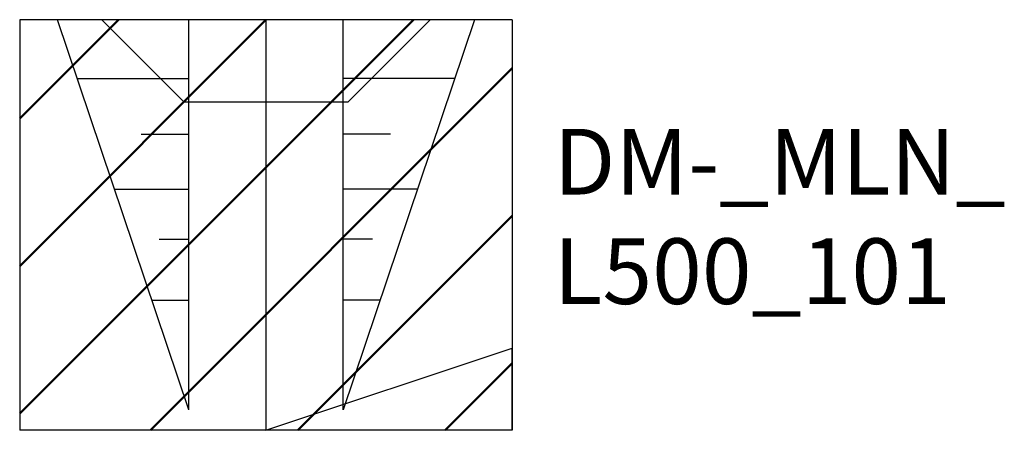
# Model space of a CAD drawing. Units: millimetres. Extents: x -300 to 900, y -500 to 0.
import ezdxf

# ---------------------------------------------------------------- set-up
doc = ezdxf.new("R2010")
doc.units = ezdxf.units.MM
for name, color, linetype in [('LANDSCHAFT', 7, 'Continuous'), ('Mittellinien', 2, 'Continuous'), ('Rahmen aussen', 3, 'Continuous'), ('Rahmen Kopfstücke', 7, 'Continuous'), ('Schrift mittel', 3, 'Continuous')]:
    doc.layers.add(name, color=color, linetype=linetype)
doc.layers.add('Z_Georg_K', color=9, linetype='Continuous', lineweight=50)
doc.styles.get("Standard").update_dxf_attribs({"font": 'arial.ttf'})

# ---------------------------------------------------------------- blocks, each defined once
blk = doc.blocks.new('DAMM')
at = {"layer": 'Rahmen Kopfstücke'}
for p, q in [((-200, 0), (-100, 100)), ((-100, 100), (100, 100)), ((100, 100), (200, 0)), ((300, 0), (-300, 0))]:
    blk.add_line(p, q, dxfattribs=at)
blk = doc.blocks.new('ML_Ost')
at = {"layer": 'Rahmen Kopfstücke'}
for p, q in [((0, 0), (300, 100)), ((300, 0), (300, 100)), ((300, 0), (-300, 0))]:
    blk.add_line(p, q, dxfattribs=at)

msp = doc.modelspace()

# ---------------------------------------------------------------- hatches: boundary and pattern name
at = {"layer": 'Z_Georg_K'}
h = msp.add_hatch(dxfattribs=at)
h.set_pattern_fill('ANSI31', color=256, scale=40)
h.paths.add_polyline_path([(0, -100), (-100, -100), (-200, 0), (-300, 0), (-300, -500), (0, -500)])
h.paths.add_polyline_path([(0, 0), (-200, 0), (-100, -100), (0, -100)])
h.paths.add_polyline_path([(200, 0), (0, 0), (0, -100), (100, -100)], flags=17)
h.paths.add_polyline_path([(300, 0), (200, 0), (100, -100), (0, -100), (0, -500), (300, -400)])
h.paths.add_polyline_path([(300, -400), (0, -500), (300, -500)], flags=17)

# ---------------------------------------------------------------- linework, layer by layer
at = {"layer": 'LANDSCHAFT'}
for p, q in [((-94, -475), (-254, 0)), ((-94, -475), (-94, 0)), ((94, -475), (94, 0)), ((254, 0), (94, -475)), ((-229.8, -71.8), (-94, -71.8)), ((229.8, -71.8), (94, -71.8)), ((-151.9, -139.3), (-94, -139.3)), ((151.9, -139.3), (94, -139.3)), ((-184.5, -206.3), (-94, -206.3)), ((184.5, -206.3), (94, -206.3)), ((-129.9, -267.1), (-94, -267.1)), ((129.9, -267.1), (94, -267.1)), ((-138.9, -341.7), (-94, -341.7)), ((138.9, -341.7), (94, -341.7))]:
    msp.add_line(p, q, dxfattribs=at)
at = {"layer": 'Mittellinien'}
msp.add_line((0, 0), (0, -500), dxfattribs=at)
at = {"layer": 'Rahmen aussen'}
for p, q in [((-300, 0), (-300, -500)), ((300, 0), (300, -500))]:
    msp.add_line(p, q, dxfattribs=at)

# ---------------------------------------------------------------- block references
at = {"layer": 'Mittellinien'}
msp.add_blockref('ML_Ost', (0, -500), dxfattribs=at)
at = {"layer": 'Rahmen Kopfstücke', "xscale": -1, "rotation": 180}
msp.add_blockref('DAMM', (0, 0), dxfattribs=at)

# ---------------------------------------------------------------- texts
at = {"layer": 'Schrift mittel', "insert": (350.7, -132.9), "char_height": 80, "width": 629.3, "attachment_point": 1}
msp.add_mtext('DM-_MLN_\\PL500_101', dxfattribs=at)

doc.saveas('drawing.dxf')
